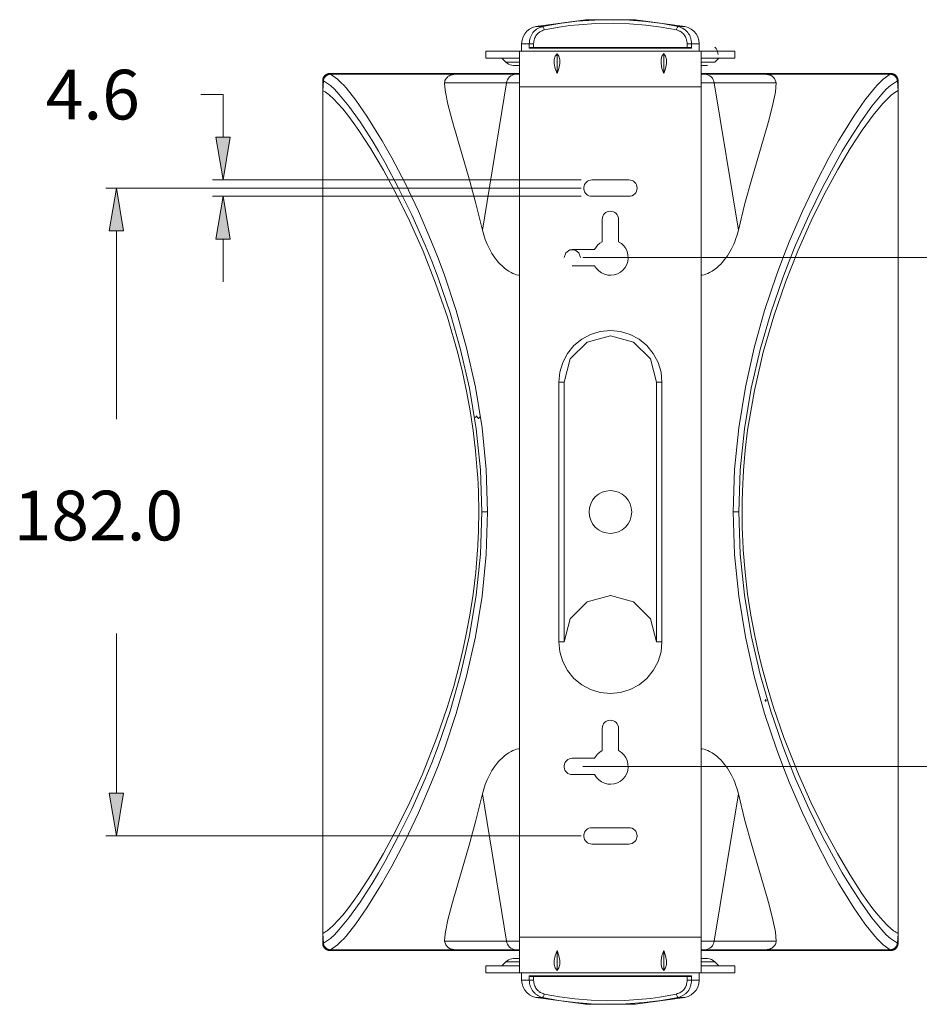
# Model space of a CAD drawing. Units: inches. Extents: x -42 to 250, y 46 to 251.
# Drawn here: x 63 to 95, y 158 to 193 of the extents above; entities that cross this region are included whole.
import ezdxf

# ---------------------------------------------------------------- set-up
doc = ezdxf.new("R2010")
doc.units = ezdxf.units.IN
doc.header["$MEASUREMENT"] = 0
doc.layers.add('図面枠', color=7, linetype='Continuous')

msp = doc.modelspace()

# ---------------------------------------------------------------- hatches: boundary and pattern name
at = {"layer": '図面枠', "true_color": 0x221e1f}
h = msp.add_hatch(color=179, dxfattribs=at)
h.dxf.hatch_style = 2
h.paths.add_polyline_path([(69.977, 188.896), (70.493, 188.896), (70.235, 187.351)])
h = msp.add_hatch(color=179, dxfattribs=at)
h.dxf.hatch_style = 2
h.paths.add_polyline_path([(66.374, 187.054), (66.116, 185.509), (66.632, 185.509)])
h = msp.add_hatch(color=179, dxfattribs=at)
h.dxf.hatch_style = 2
h.paths.add_polyline_path([(70.235, 186.758), (70.493, 185.212), (69.977, 185.212)])
h = msp.add_hatch(color=179, dxfattribs=at)
h.dxf.hatch_style = 2
h.paths.add_polyline_path([(66.632, 165.157), (66.116, 165.157), (66.374, 163.611)])

# ---------------------------------------------------------------- linework, layer by layer
at = {"layer": '図面枠', "color": 179, "lineweight": 9, "true_color": 0x221e1f}
for points in [[(81.801, 192.903), (82.411, 193.013), (83.037, 193.092), (83.694, 193.139), (84.356, 193.151), (84.947, 193.132), (85.532, 193.086), (86.125, 193.009), (86.706, 192.903)], [(81.557, 192.903), (81.437, 192.867), (81.328, 192.808), (81.232, 192.73), (81.152, 192.634), (81.092, 192.525), (81.055, 192.407), (81.041, 192.283)], [(81.314, 192.283), (81.32, 192.337), (81.327, 192.39), (81.337, 192.443), (81.351, 192.495), (81.359, 192.52), (81.37, 192.545), (81.392, 192.592), (81.42, 192.638), (81.451, 192.682), (81.485, 192.722), (81.522, 192.759), (81.542, 192.777), (81.562, 192.793), (81.583, 192.808), (81.604, 192.823), (81.627, 192.836), (81.65, 192.847), (81.7, 192.868), (81.75, 192.886), (81.801, 192.903)], [(86.951, 192.903), (85.158, 193.143), (83.35, 193.143), (81.557, 192.903)], [(81.557, 192.903), (81.801, 192.903)], [(81.861, 192.779), (81.857, 192.807), (81.85, 192.834), (81.837, 192.86), (81.821, 192.883), (81.801, 192.903)], [(86.646, 192.779), (86.096, 192.881), (85.535, 192.957), (84.947, 193.005), (84.354, 193.025), (83.729, 193.014), (83.108, 192.97), (82.791, 192.936), (82.477, 192.891), (81.861, 192.779)], [(86.706, 192.903), (86.686, 192.883), (86.669, 192.86), (86.658, 192.834), (86.649, 192.807), (86.646, 192.779)], [(86.706, 192.903), (86.951, 192.903)], [(86.706, 192.903), (86.755, 192.887), (86.804, 192.87), (86.852, 192.849), (86.875, 192.839), (86.898, 192.825), (86.919, 192.812), (86.941, 192.797), (86.961, 192.781), (86.981, 192.763), (87.018, 192.726), (87.053, 192.685), (87.084, 192.642), (87.112, 192.597), (87.136, 192.549), (87.146, 192.524), (87.154, 192.499), (87.162, 192.473), (87.169, 192.447), (87.179, 192.393), (87.186, 192.338), (87.192, 192.283)], [(87.467, 192.283), (87.453, 192.407), (87.415, 192.525), (87.355, 192.634), (87.276, 192.73), (87.179, 192.808), (87.069, 192.867), (86.951, 192.903)], [(81.861, 192.779), (81.82, 192.766), (81.78, 192.751), (81.742, 192.734), (81.723, 192.725), (81.704, 192.715), (81.687, 192.703), (81.67, 192.691), (81.654, 192.678), (81.639, 192.664), (81.61, 192.634), (81.583, 192.602), (81.559, 192.567), (81.537, 192.531), (81.519, 192.492), (81.511, 192.473), (81.503, 192.453), (81.493, 192.411), (81.485, 192.369), (81.48, 192.326), (81.475, 192.283)], [(87.032, 192.283), (87.028, 192.327), (87.022, 192.371), (87.014, 192.414), (87.008, 192.435), (87.002, 192.456), (86.995, 192.476), (86.988, 192.496), (86.969, 192.534), (86.946, 192.571), (86.922, 192.605), (86.895, 192.638), (86.865, 192.667), (86.849, 192.681), (86.833, 192.694), (86.816, 192.706), (86.799, 192.717), (86.781, 192.727), (86.762, 192.736), (86.725, 192.752), (86.685, 192.766), (86.646, 192.779)], [(81.041, 192.283), (81.035, 192.013)], [(81.314, 192.283), (81.041, 192.283)], [(81.313, 192.117), (81.313, 192.142), (81.314, 192.283)], [(81.313, 192.117), (81.313, 192.117), (81.315, 192.119), (81.318, 192.122), (81.32, 192.124), (81.323, 192.126), (81.326, 192.128), (81.328, 192.129), (81.331, 192.132), (81.334, 192.133), (81.338, 192.135), (81.341, 192.137), (81.344, 192.138), (81.348, 192.139), (81.353, 192.14), (81.358, 192.141), (81.369, 192.142)], [(87.193, 192.117), (81.313, 192.117)], [(81.475, 192.283), (81.314, 192.283)], [(81.369, 192.142), (87.139, 192.142)], [(81.475, 192.283), (81.474, 192.142)], [(87.192, 192.283), (87.032, 192.283)], [(87.033, 192.142), (87.032, 192.283)], [(87.139, 192.142), (87.148, 192.141), (87.154, 192.14), (87.159, 192.139), (87.162, 192.138), (87.166, 192.137), (87.169, 192.135), (87.173, 192.133), (87.176, 192.132), (87.178, 192.129), (87.182, 192.128), (87.184, 192.126), (87.187, 192.124), (87.189, 192.122), (87.191, 192.119), (87.193, 192.117)], [(87.467, 192.283), (87.192, 192.283)], [(87.192, 192.283), (87.193, 192.142), (87.193, 192.117)], [(87.471, 192.013), (87.467, 192.283)], [(88.151, 191.885), (88.146, 191.945), (88.132, 192.004), (88.109, 192.06), (88.077, 192.112), (88.038, 192.158)], [(79.746, 192.013), (79.746, 191.756)], [(80.969, 192.013), (79.746, 192.013)], [(79.746, 191.756), (80.969, 191.756)], [(80.324, 191.756), (80.47, 191.612)], [(80.969, 190.725), (80.969, 192.013)], [(80.969, 192.013), (87.538, 192.013)], [(82.321, 191.921), (82.255, 191.829), (82.222, 191.707), (82.222, 191.56), (82.255, 191.39), (82.321, 191.204)], [(82.321, 191.921), (82.321, 191.204)], [(82.321, 191.204), (82.388, 191.39), (82.421, 191.56), (82.421, 191.707), (82.388, 191.829), (82.321, 191.921)], [(86.186, 191.922), (86.119, 191.829), (86.086, 191.707), (86.086, 191.56), (86.119, 191.39), (86.186, 191.204)], [(86.186, 191.921), (86.186, 191.204)], [(86.186, 191.204), (86.252, 191.39), (86.285, 191.56), (86.285, 191.707), (86.252, 191.829), (86.186, 191.921)], [(88.762, 192.013), (87.538, 192.013)], [(87.538, 192.013), (87.538, 190.725)], [(87.538, 191.756), (88.762, 191.756)], [(88.038, 191.612), (88.182, 191.756)], [(88.762, 191.756), (88.762, 192.013)], [(80.47, 191.612), (80.516, 191.572), (80.568, 191.54), (80.623, 191.517), (80.682, 191.503), (80.742, 191.498)], [(80.969, 191.612), (80.47, 191.612)], [(80.969, 191.498), (80.742, 191.498)], [(88.038, 191.612), (87.538, 191.612)], [(87.764, 191.498), (87.538, 191.498)], [(74.1, 191.202), (74.087, 191.202), (74.076, 191.201), (74.064, 191.199), (74.052, 191.198), (74.04, 191.195), (74.028, 191.192), (74.017, 191.188), (74.005, 191.184), (73.994, 191.18), (73.984, 191.175), (73.973, 191.169), (73.962, 191.162), (73.953, 191.156), (73.943, 191.149), (73.933, 191.141), (73.925, 191.133), (73.916, 191.125), (73.908, 191.116), (73.9, 191.107), (73.893, 191.097), (73.885, 191.087), (73.879, 191.077), (73.873, 191.067), (73.868, 191.056), (73.863, 191.045), (73.859, 191.034), (73.854, 191.023), (73.851, 191.011), (73.848, 190.999), (73.846, 190.987), (73.844, 190.975), (73.843, 190.963)], [(73.867, 190.939), (73.868, 190.951), (73.87, 190.963), (73.872, 190.975), (73.875, 190.986), (73.879, 190.998), (73.882, 191.01), (73.887, 191.02), (73.892, 191.031), (73.897, 191.042), (73.904, 191.053), (73.91, 191.062), (73.917, 191.073), (73.924, 191.082), (73.932, 191.091), (73.94, 191.1), (73.948, 191.108), (73.958, 191.116), (73.967, 191.124), (73.977, 191.131), (73.987, 191.137), (73.997, 191.143), (74.008, 191.149), (74.019, 191.154), (74.03, 191.159), (74.041, 191.162), (74.053, 191.167), (74.065, 191.169), (74.076, 191.172), (74.089, 191.174), (74.1, 191.175), (74.112, 191.176), (74.124, 191.176)], [(80.969, 191.202), (74.1, 191.202)], [(74.485, 191.176), (74.124, 191.176)], [(74.124, 191.176), (74.376, 191.001), (74.523, 190.859), (74.602, 190.776), (74.685, 190.684), (75.042, 190.233), (75.442, 189.657), (75.878, 188.962), (75.991, 188.769), (76.107, 188.568), (76.342, 188.148), (76.82, 187.234), (77.302, 186.222), (77.782, 185.112), (78.016, 184.52), (78.244, 183.907), (78.671, 182.628), (79.05, 181.279), (79.368, 179.855), (79.608, 178.378), (79.758, 176.871), (79.809, 175.333)], [(74.485, 191.176), (78.682, 191.176)], [(78.313, 191.017), (78.307, 191.011), (78.3, 191.005), (78.293, 190.999), (78.287, 190.991), (78.281, 190.983), (78.277, 190.975), (78.273, 190.967), (78.269, 190.958), (78.266, 190.949), (78.263, 190.939), (78.262, 190.93), (78.26, 190.92), (78.258, 190.901), (78.256, 190.88), (78.255, 190.86)], [(78.621, 191.176), (78.582, 191.171), (78.542, 191.164), (78.522, 191.16), (78.502, 191.155), (78.483, 191.15), (78.464, 191.143), (78.444, 191.134), (78.424, 191.124), (78.405, 191.113), (78.387, 191.101), (78.37, 191.088), (78.355, 191.073), (78.34, 191.058), (78.327, 191.04), (78.313, 191.018), (78.3, 190.995)], [(78.627, 191.176), (78.657, 191.176), (78.787, 191.176), (79.013, 191.176), (79.331, 191.176), (79.743, 191.176), (80.243, 191.176), (80.832, 191.176)], [(80.832, 191.176), (80.769, 191.168), (80.709, 191.149), (80.655, 191.119), (80.605, 191.08), (80.564, 191.033), (80.531, 190.98), (80.508, 190.922), (80.496, 190.86)], [(80.969, 191.176), (80.95, 191.176), (80.882, 191.176), (80.832, 191.176)], [(94.407, 191.202), (87.538, 191.202)], [(87.538, 191.176), (87.557, 191.176), (87.625, 191.176), (87.675, 191.176)], [(89.881, 191.176), (89.849, 191.176), (89.72, 191.176), (89.495, 191.176), (89.175, 191.176), (88.765, 191.176), (88.264, 191.176), (87.675, 191.176)], [(88.012, 190.86), (87.999, 190.922), (87.976, 190.98), (87.944, 191.033), (87.902, 191.08), (87.852, 191.119), (87.797, 191.149), (87.737, 191.168), (87.675, 191.176)], [(88.698, 175.333), (88.75, 176.871), (88.898, 178.378), (89.139, 179.855), (89.457, 181.279), (89.836, 182.628), (90.263, 183.907), (90.49, 184.52), (90.726, 185.112), (91.205, 186.222), (91.687, 187.234), (92.165, 188.148), (92.4, 188.568), (92.515, 188.769), (92.63, 188.962), (93.065, 189.657), (93.464, 190.233), (93.823, 190.684), (93.905, 190.776), (93.984, 190.859), (94.131, 191.001), (94.383, 191.176)], [(94.022, 191.176), (89.824, 191.176)], [(90.206, 190.994), (90.188, 191.02), (90.169, 191.045), (90.149, 191.069), (90.139, 191.081), (90.127, 191.091), (90.114, 191.103), (90.101, 191.113), (90.087, 191.122), (90.072, 191.13), (90.057, 191.138), (90.041, 191.144), (90.025, 191.151), (90.009, 191.156), (89.994, 191.16), (89.979, 191.164), (89.948, 191.169), (89.917, 191.173), (89.886, 191.176)], [(94.022, 191.176), (94.383, 191.176)], [(94.383, 191.176), (94.395, 191.176), (94.406, 191.175), (94.419, 191.174), (94.431, 191.172), (94.443, 191.169), (94.454, 191.167), (94.465, 191.163), (94.477, 191.159), (94.488, 191.154), (94.498, 191.149), (94.51, 191.144), (94.52, 191.137), (94.53, 191.131), (94.54, 191.124), (94.549, 191.116), (94.558, 191.109), (94.567, 191.1), (94.575, 191.091), (94.583, 191.082), (94.59, 191.073), (94.597, 191.063), (94.604, 191.053), (94.61, 191.043), (94.616, 191.032), (94.62, 191.021), (94.624, 191.01), (94.629, 190.998), (94.632, 190.987), (94.635, 190.975), (94.637, 190.963), (94.638, 190.952), (94.64, 190.939)], [(94.664, 190.963), (94.663, 190.975), (94.661, 190.987), (94.659, 190.999), (94.656, 191.011), (94.653, 191.022), (94.649, 191.033), (94.644, 191.045), (94.639, 191.056), (94.634, 191.067), (94.628, 191.077), (94.621, 191.087), (94.615, 191.097), (94.607, 191.107), (94.6, 191.116), (94.591, 191.125), (94.583, 191.133), (94.574, 191.141), (94.564, 191.149), (94.555, 191.156), (94.544, 191.162), (94.535, 191.168), (94.524, 191.174), (94.513, 191.179), (94.502, 191.184), (94.491, 191.188), (94.479, 191.192), (94.467, 191.195), (94.455, 191.198), (94.444, 191.199), (94.432, 191.201), (94.42, 191.202), (94.407, 191.202)], [(73.867, 190.939), (73.842, 190.582)], [(73.843, 190.963), (73.843, 159.703)], [(79.605, 175.333), (79.553, 176.856), (79.401, 178.347), (79.156, 179.809), (78.833, 181.215), (78.449, 182.545), (78.016, 183.805), (77.785, 184.409), (77.548, 184.992), (77.064, 186.084), (76.577, 187.077), (76.096, 187.975), (75.859, 188.387), (75.628, 188.773), (75.191, 189.455), (74.789, 190.018), (74.43, 190.459), (74.267, 190.631), (74.12, 190.769), (73.867, 190.939)], [(78.255, 190.86), (80.496, 190.86)], [(78.255, 190.86), (78.261, 190.707), (78.283, 190.527), (78.371, 190.091), (78.509, 189.555), (78.596, 189.249), (78.643, 189.087), (78.692, 188.918), (79.139, 187.386), (79.381, 186.499), (79.621, 185.53)], [(79.621, 185.53), (80.496, 190.86)], [(80.496, 190.86), (80.969, 190.86)], [(80.969, 190.725), (87.538, 190.725)], [(80.969, 159.94), (80.969, 190.725)], [(88.012, 190.86), (87.538, 190.86)], [(87.538, 159.94), (87.538, 190.725)], [(90.252, 190.86), (88.012, 190.86)], [(88.886, 185.53), (88.012, 190.86)], [(90.252, 190.86), (90.245, 190.707), (90.224, 190.527), (90.136, 190.091), (89.997, 189.555), (89.911, 189.249), (89.865, 189.087), (89.815, 188.918), (89.368, 187.386), (89.125, 186.499), (88.886, 185.53)], [(94.64, 190.939), (94.388, 190.769), (94.24, 190.631), (94.078, 190.459), (93.718, 190.018), (93.317, 189.455), (92.879, 188.773), (92.648, 188.387), (92.411, 187.975), (91.93, 187.077), (91.443, 186.084), (90.959, 184.992), (90.721, 184.409), (90.491, 183.805), (90.058, 182.545), (89.675, 181.215), (89.351, 179.809), (89.107, 178.347), (88.954, 176.856), (88.902, 175.333)], [(90.21, 190.997), (90.252, 190.86)], [(94.666, 190.582), (94.64, 190.939)], [(94.664, 159.703), (94.664, 190.963)], [(70.235, 190.444), (69.429, 190.444)], [(70.235, 188.896), (70.235, 190.442)], [(73.842, 190.582), (73.842, 160.083)], [(73.842, 190.582), (73.862, 190.573), (73.882, 190.563), (73.904, 190.551), (73.925, 190.539), (73.947, 190.525), (73.97, 190.51), (73.992, 190.494), (74.016, 190.477), (74.04, 190.459), (74.065, 190.44), (74.09, 190.419), (74.235, 190.286), (74.394, 190.12), (74.565, 189.922), (74.749, 189.692), (74.942, 189.432), (75.147, 189.141), (75.58, 188.475), (76.039, 187.699), (76.514, 186.818), (76.995, 185.841), (77.472, 184.772), (77.929, 183.618), (78.354, 182.385), (78.731, 181.079), (78.899, 180.397), (79.048, 179.707), (79.178, 178.995), (79.287, 178.282), (79.373, 177.552), (79.436, 176.818), (79.452, 176.57), (79.465, 176.322), (79.475, 176.074), (79.482, 175.827), (79.486, 175.58), (79.487, 175.333)], [(94.666, 190.582), (94.649, 190.575), (94.637, 190.569), (94.608, 190.554), (94.548, 190.518), (94.417, 190.419), (94.114, 190.122), (93.761, 189.695), (93.366, 189.15), (92.938, 188.492), (92.482, 187.723), (92.006, 186.844), (91.526, 185.872), (91.052, 184.81), (90.592, 183.655), (90.164, 182.419), (89.784, 181.112), (89.464, 179.73), (89.222, 178.296), (89.135, 177.566), (89.071, 176.831), (89.033, 176.086), (89.022, 175.71), (89.02, 175.522), (89.019, 175.427), (89.019, 175.333)], [(94.666, 160.083), (94.666, 190.582)], [(83.197, 187.351), (69.849, 187.351)], [(83.584, 187.351), (83.529, 187.346), (83.477, 187.331), (83.428, 187.306), (83.384, 187.273), (83.347, 187.233), (83.319, 187.187), (83.299, 187.136), (83.289, 187.082), (83.289, 187.027), (83.299, 186.973), (83.319, 186.922), (83.347, 186.876), (83.384, 186.835), (83.428, 186.803), (83.477, 186.778), (83.529, 186.763), (83.584, 186.758)], [(83.584, 187.351), (84.923, 187.351)], [(84.923, 186.758), (84.981, 186.764), (85.036, 186.781), (85.088, 186.808), (85.133, 186.845), (85.17, 186.89), (85.197, 186.941), (85.214, 186.996), (85.22, 187.054), (85.214, 187.113), (85.197, 187.168), (85.17, 187.219), (85.133, 187.264), (85.088, 187.301), (85.036, 187.328), (84.981, 187.345), (84.923, 187.351)], [(83.197, 187.054), (65.988, 187.054)], [(83.197, 186.758), (69.849, 186.758)], [(84.923, 186.758), (83.584, 186.758)], [(84.55, 185.921), (84.544, 185.979), (84.527, 186.034), (84.5, 186.086), (84.463, 186.131), (84.418, 186.167), (84.367, 186.195), (84.311, 186.212), (84.253, 186.217), (84.195, 186.212), (84.14, 186.195), (84.089, 186.167), (84.044, 186.131), (84.007, 186.086), (83.98, 186.034), (83.963, 185.979), (83.957, 185.921)], [(83.957, 185.115), (83.957, 185.921)], [(84.55, 185.921), (84.55, 185.115)], [(66.374, 185.509), (66.374, 178.693)], [(79.621, 185.53), (79.669, 185.36), (79.723, 185.191), (79.755, 185.105), (79.791, 185.021), (79.873, 184.854), (79.967, 184.69), (80.02, 184.609), (80.075, 184.53), (80.133, 184.454), (80.195, 184.38), (80.26, 184.308), (80.331, 184.238), (80.406, 184.171), (80.487, 184.109), (80.572, 184.051), (80.664, 183.999), (80.727, 183.966), (80.793, 183.937), (80.861, 183.915), (80.932, 183.903), (80.969, 183.902)], [(88.886, 185.53), (88.839, 185.36), (88.784, 185.191), (88.752, 185.105), (88.716, 185.021), (88.634, 184.854), (88.539, 184.69), (88.487, 184.609), (88.431, 184.53), (88.374, 184.454), (88.312, 184.38), (88.246, 184.308), (88.177, 184.238), (88.101, 184.171), (88.02, 184.109), (87.934, 184.051), (87.843, 183.999), (87.78, 183.966), (87.714, 183.937), (87.646, 183.915), (87.575, 183.903), (87.538, 183.902)], [(70.235, 185.212), (70.235, 183.667)], [(83.957, 185.115), (83.873, 185.062), (83.799, 184.998), (83.734, 184.923), (83.681, 184.839)], [(83.681, 184.246), (83.747, 184.145), (83.831, 184.057), (83.928, 183.987), (84.038, 183.936), (84.155, 183.906), (84.275, 183.899), (84.395, 183.915), (84.51, 183.952), (84.616, 184.01), (84.709, 184.087), (84.786, 184.18), (84.844, 184.286), (84.882, 184.401), (84.897, 184.521), (84.89, 184.641), (84.861, 184.759), (84.809, 184.868), (84.739, 184.966), (84.652, 185.049), (84.55, 185.115)], [(83.171, 184.543), (83.115, 184.717), (82.967, 184.824), (82.783, 184.824), (82.636, 184.717), (82.579, 184.543)], [(82.875, 184.839), (83.681, 184.839)], [(83.681, 184.246), (82.875, 184.246)], [(83.262, 184.543), (99.906, 184.543)], [(86.121, 180.034), (86.086, 180.398), (85.979, 180.749), (85.807, 181.072), (85.574, 181.355), (85.291, 181.587), (84.968, 181.76), (84.618, 181.866), (84.253, 181.902), (83.889, 181.866), (83.539, 181.76), (83.216, 181.587), (82.933, 181.355), (82.701, 181.072), (82.528, 180.749), (82.422, 180.398), (82.386, 180.034)], [(85.928, 180.034), (85.704, 180.872), (85.091, 181.485), (84.253, 181.709), (83.416, 181.485), (82.803, 180.872), (82.579, 180.034)], [(82.386, 180.034), (82.386, 170.631)], [(82.579, 180.034), (82.386, 180.034)], [(82.579, 180.034), (82.579, 170.631)], [(85.928, 180.034), (86.121, 180.034)], [(85.928, 170.631), (85.928, 180.034)], [(86.121, 170.631), (86.121, 180.034)], [(79.353, 178.747), (79.355, 178.748), (79.413, 178.791)], [(79.481, 178.722), (79.39, 178.814)], [(79.481, 178.722), (79.551, 178.792)], [(85.026, 175.333), (85.011, 175.484), (84.967, 175.629), (84.896, 175.762), (84.8, 175.879), (84.683, 175.975), (84.549, 176.047), (84.404, 176.091), (84.253, 176.106), (84.103, 176.091), (83.958, 176.047), (83.824, 175.975), (83.707, 175.879), (83.611, 175.762), (83.54, 175.629), (83.495, 175.484), (83.481, 175.333), (83.495, 175.182), (83.54, 175.037), (83.611, 174.903), (83.707, 174.787), (83.824, 174.69), (83.958, 174.619), (84.103, 174.575), (84.253, 174.56), (84.404, 174.575), (84.549, 174.619), (84.683, 174.69), (84.8, 174.787), (84.896, 174.903), (84.967, 175.037), (85.011, 175.182), (85.026, 175.333)], [(79.487, 175.333), (79.487, 175.208), (79.486, 175.083), (79.484, 174.958), (79.482, 174.833), (79.479, 174.708), (79.475, 174.583), (79.47, 174.458), (79.464, 174.333), (79.458, 174.207), (79.451, 174.083), (79.444, 173.958), (79.378, 173.157), (79.284, 172.362), (79.167, 171.603), (79.025, 170.848), (78.915, 170.337), (78.793, 169.83), (78.581, 169.035), (78.346, 168.255), (77.976, 167.176), (77.45, 165.841), (76.995, 164.825), (76.514, 163.848), (76.039, 162.967), (75.592, 162.21), (75.147, 161.524), (74.942, 161.234), (74.749, 160.974), (74.565, 160.743), (74.394, 160.546), (74.235, 160.379), (74.09, 160.247), (74.044, 160.21), (74.001, 160.177), (73.958, 160.148), (73.917, 160.123), (73.879, 160.101), (73.842, 160.083)], [(73.867, 159.726), (74.12, 159.897), (74.267, 160.035), (74.43, 160.207), (74.789, 160.648), (75.191, 161.211), (75.628, 161.893), (75.859, 162.278), (76.096, 162.692), (76.577, 163.589), (77.064, 164.582), (77.548, 165.674), (77.785, 166.256), (78.016, 166.86), (78.449, 168.121), (78.833, 169.451), (79.156, 170.857), (79.401, 172.318), (79.553, 173.81), (79.605, 175.333)], [(79.809, 175.333), (79.758, 173.795), (79.608, 172.288), (79.368, 170.81), (79.05, 169.386), (78.671, 168.038), (78.244, 166.759), (78.016, 166.146), (77.782, 165.554), (77.302, 164.443), (76.82, 163.432), (76.342, 162.518), (76.107, 162.097), (75.991, 161.897), (75.878, 161.704), (75.442, 161.008), (75.042, 160.433), (74.685, 159.982), (74.602, 159.89), (74.523, 159.806), (74.376, 159.665), (74.124, 159.489)], [(79.605, 175.333), (79.809, 175.333)], [(88.698, 175.333), (88.902, 175.333)], [(94.383, 159.489), (94.131, 159.665), (93.984, 159.806), (93.905, 159.89), (93.823, 159.982), (93.464, 160.433), (93.065, 161.008), (92.63, 161.704), (92.515, 161.897), (92.4, 162.097), (92.165, 162.518), (91.687, 163.432), (91.205, 164.443), (90.726, 165.554), (90.49, 166.146), (90.263, 166.759), (89.836, 168.038), (89.457, 169.386), (89.139, 170.81), (88.898, 172.288), (88.75, 173.795), (88.698, 175.333)], [(88.902, 175.333), (88.954, 173.81), (89.107, 172.318), (89.351, 170.857), (89.675, 169.451), (90.058, 168.121), (90.491, 166.86), (90.721, 166.256), (90.959, 165.674), (91.443, 164.582), (91.93, 163.589), (92.411, 162.692), (92.648, 162.278), (92.879, 161.893), (93.317, 161.211), (93.718, 160.648), (94.078, 160.207), (94.24, 160.035), (94.388, 159.897), (94.64, 159.726)], [(89.019, 175.333), (89.019, 175.208), (89.021, 175.083), (89.022, 174.958), (89.025, 174.833), (89.029, 174.708), (89.033, 174.583), (89.037, 174.458), (89.043, 174.333), (89.048, 174.207), (89.056, 174.083), (89.063, 173.958), (89.129, 173.157), (89.222, 172.362), (89.34, 171.603), (89.482, 170.848), (89.592, 170.337), (89.714, 169.83), (89.926, 169.035), (90.161, 168.255), (90.531, 167.176), (91.058, 165.841), (91.511, 164.825), (91.993, 163.848), (92.469, 162.967), (92.916, 162.21), (93.36, 161.524), (93.564, 161.234), (93.758, 160.974), (93.942, 160.743), (94.113, 160.546), (94.272, 160.379), (94.417, 160.247), (94.462, 160.21), (94.506, 160.177), (94.549, 160.148), (94.589, 160.123), (94.628, 160.101), (94.666, 160.083)], [(85.928, 170.631), (85.704, 171.468), (85.091, 172.081), (84.253, 172.306), (83.416, 172.081), (82.803, 171.468), (82.579, 170.631)], [(66.374, 165.157), (66.374, 170.937)], [(82.386, 170.631), (82.579, 170.631)], [(82.386, 170.631), (82.422, 170.267), (82.528, 169.917), (82.701, 169.594), (82.933, 169.311), (83.216, 169.079), (83.539, 168.905), (83.889, 168.8), (84.253, 168.764), (84.618, 168.8), (84.968, 168.905), (85.291, 169.079), (85.574, 169.311), (85.807, 169.594), (85.979, 169.917), (86.086, 170.267), (86.121, 170.631)], [(86.121, 170.631), (85.928, 170.631)], [(89.842, 168.499), (89.881, 168.551)], [(89.865, 168.477), (89.888, 168.506), (89.909, 168.536)], [(84.55, 167.502), (84.544, 167.559), (84.527, 167.614), (84.5, 167.666), (84.463, 167.711), (84.418, 167.748), (84.367, 167.775), (84.311, 167.792), (84.253, 167.798), (84.195, 167.792), (84.14, 167.775), (84.089, 167.748), (84.044, 167.711), (84.007, 167.666), (83.98, 167.614), (83.963, 167.559), (83.957, 167.502)], [(83.957, 166.695), (83.957, 167.502)], [(84.55, 167.502), (84.55, 166.695)], [(79.621, 165.136), (79.669, 165.306), (79.723, 165.475), (79.755, 165.56), (79.791, 165.645), (79.873, 165.812), (79.967, 165.976), (80.02, 166.057), (80.075, 166.136), (80.133, 166.211), (80.195, 166.285), (80.26, 166.358), (80.331, 166.427), (80.406, 166.495), (80.487, 166.557), (80.572, 166.614), (80.664, 166.667), (80.727, 166.7), (80.793, 166.729), (80.861, 166.751), (80.932, 166.763), (80.969, 166.764)], [(83.681, 165.827), (83.747, 165.725), (83.831, 165.638), (83.928, 165.567), (84.038, 165.516), (84.155, 165.486), (84.275, 165.479), (84.395, 165.495), (84.51, 165.532), (84.616, 165.59), (84.709, 165.668), (84.786, 165.761), (84.844, 165.867), (84.882, 165.981), (84.897, 166.101), (84.89, 166.221), (84.861, 166.339), (84.809, 166.449), (84.739, 166.546), (84.652, 166.63), (84.55, 166.695)], [(83.957, 166.695), (83.873, 166.643), (83.799, 166.578), (83.734, 166.503), (83.681, 166.419)], [(88.886, 165.136), (88.839, 165.306), (88.784, 165.475), (88.752, 165.56), (88.716, 165.645), (88.634, 165.812), (88.539, 165.976), (88.487, 166.057), (88.431, 166.136), (88.374, 166.211), (88.312, 166.285), (88.246, 166.358), (88.177, 166.427), (88.101, 166.495), (88.02, 166.557), (87.934, 166.614), (87.843, 166.667), (87.78, 166.7), (87.714, 166.729), (87.646, 166.751), (87.575, 166.763), (87.538, 166.764)], [(82.875, 166.419), (82.821, 166.414), (82.768, 166.399), (82.719, 166.375), (82.676, 166.342), (82.639, 166.301), (82.61, 166.255), (82.59, 166.204), (82.58, 166.15), (82.58, 166.096), (82.59, 166.042), (82.61, 165.991), (82.639, 165.945), (82.676, 165.904), (82.719, 165.871), (82.768, 165.847), (82.821, 165.832), (82.875, 165.827)], [(83.681, 166.419), (82.875, 166.419)], [(83.262, 166.123), (99.906, 166.123)], [(82.875, 165.827), (83.681, 165.827)], [(78.255, 159.805), (78.261, 159.959), (78.283, 160.139), (78.371, 160.575), (78.509, 161.111), (78.596, 161.416), (78.643, 161.579), (78.692, 161.748), (79.139, 163.28), (79.381, 164.166), (79.621, 165.136)], [(79.621, 165.136), (80.496, 159.805)], [(88.886, 165.136), (88.012, 159.805)], [(90.252, 159.805), (90.245, 159.959), (90.224, 160.139), (90.136, 160.575), (89.997, 161.111), (89.911, 161.416), (89.865, 161.579), (89.815, 161.748), (89.368, 163.28), (89.125, 164.166), (88.886, 165.136)], [(83.197, 163.611), (65.988, 163.611)], [(83.584, 163.907), (83.529, 163.902), (83.477, 163.887), (83.428, 163.863), (83.384, 163.83), (83.347, 163.79), (83.319, 163.743), (83.299, 163.692), (83.289, 163.639), (83.289, 163.584), (83.299, 163.53), (83.319, 163.479), (83.347, 163.433), (83.384, 163.392), (83.428, 163.359), (83.477, 163.335), (83.529, 163.32), (83.584, 163.315)], [(84.923, 163.907), (83.584, 163.907)], [(84.923, 163.315), (84.981, 163.321), (85.036, 163.338), (85.088, 163.365), (85.133, 163.402), (85.17, 163.447), (85.197, 163.498), (85.214, 163.554), (85.22, 163.611), (85.214, 163.669), (85.197, 163.725), (85.17, 163.776), (85.133, 163.821), (85.088, 163.858), (85.036, 163.885), (84.981, 163.902), (84.923, 163.907)], [(83.584, 163.315), (84.923, 163.315)], [(73.842, 160.083), (73.867, 159.726)], [(94.64, 159.726), (94.666, 160.083)], [(73.843, 159.703), (73.844, 159.69), (73.846, 159.678), (73.848, 159.667), (73.851, 159.655), (73.854, 159.643), (73.859, 159.632), (73.863, 159.621), (73.867, 159.61), (73.873, 159.599), (73.879, 159.589), (73.885, 159.579), (73.893, 159.569), (73.899, 159.559), (73.907, 159.55), (73.915, 159.541), (73.924, 159.533), (73.933, 159.525), (73.943, 159.517), (73.952, 159.51), (73.962, 159.503), (73.973, 159.497), (73.983, 159.491), (73.994, 159.487), (74.005, 159.481), (74.016, 159.477), (74.028, 159.473), (74.04, 159.471), (74.052, 159.468), (74.063, 159.466), (74.076, 159.465), (74.087, 159.464), (74.1, 159.463)], [(74.124, 159.489), (74.112, 159.489), (74.1, 159.49), (74.089, 159.491), (74.077, 159.494), (74.065, 159.496), (74.053, 159.499), (74.041, 159.503), (74.031, 159.507), (74.019, 159.511), (74.008, 159.517), (73.998, 159.522), (73.987, 159.528), (73.977, 159.535), (73.967, 159.542), (73.958, 159.55), (73.949, 159.557), (73.941, 159.566), (73.932, 159.574), (73.924, 159.583), (73.917, 159.593), (73.91, 159.603), (73.904, 159.613), (73.898, 159.624), (73.892, 159.634), (73.887, 159.645), (73.882, 159.656), (73.879, 159.668), (73.875, 159.679), (73.872, 159.691), (73.87, 159.703), (73.868, 159.714), (73.867, 159.726)], [(78.255, 159.805), (80.496, 159.805)], [(78.297, 159.669), (78.255, 159.805)], [(78.301, 159.673), (78.319, 159.646), (78.338, 159.621), (78.357, 159.596), (78.369, 159.585), (78.38, 159.574), (78.393, 159.563), (78.406, 159.553), (78.42, 159.544), (78.434, 159.535), (78.449, 159.528), (78.465, 159.521), (78.481, 159.515), (78.497, 159.51), (78.512, 159.505), (78.528, 159.502), (78.558, 159.496), (78.59, 159.493), (78.621, 159.489)], [(80.496, 159.805), (80.969, 159.805)], [(80.496, 159.805), (80.508, 159.744), (80.531, 159.686), (80.564, 159.632), (80.605, 159.586), (80.655, 159.547), (80.709, 159.518), (80.769, 159.498), (80.832, 159.489)], [(80.969, 159.94), (80.969, 158.652)], [(80.969, 159.94), (87.538, 159.94)], [(87.538, 158.652), (87.538, 159.94)], [(88.012, 159.805), (87.538, 159.805)], [(87.675, 159.489), (87.737, 159.498), (87.797, 159.518), (87.852, 159.547), (87.902, 159.586), (87.944, 159.632), (87.976, 159.686), (87.999, 159.744), (88.012, 159.805)], [(90.252, 159.805), (88.012, 159.805)], [(89.886, 159.489), (89.926, 159.495), (89.966, 159.502), (89.985, 159.505), (90.005, 159.51), (90.024, 159.516), (90.043, 159.523), (90.063, 159.532), (90.083, 159.541), (90.102, 159.552), (90.119, 159.565), (90.136, 159.578), (90.153, 159.593), (90.167, 159.609), (90.18, 159.626), (90.194, 159.648), (90.207, 159.671)], [(90.194, 159.649), (90.201, 159.655), (90.207, 159.66), (90.214, 159.668), (90.221, 159.675), (90.226, 159.683), (90.231, 159.691), (90.235, 159.699), (90.238, 159.708), (90.241, 159.717), (90.243, 159.726), (90.245, 159.736), (90.247, 159.745), (90.249, 159.765), (90.251, 159.785), (90.252, 159.805)], [(94.64, 159.726), (94.638, 159.714), (94.637, 159.703), (94.635, 159.691), (94.632, 159.679), (94.629, 159.668), (94.624, 159.657), (94.621, 159.645), (94.616, 159.634), (94.61, 159.624), (94.604, 159.613), (94.597, 159.603), (94.59, 159.594), (94.583, 159.583), (94.575, 159.574), (94.567, 159.566), (94.558, 159.557), (94.549, 159.55), (94.54, 159.542), (94.53, 159.535), (94.52, 159.528), (94.51, 159.522), (94.498, 159.517), (94.488, 159.511), (94.477, 159.507), (94.466, 159.503), (94.454, 159.499), (94.443, 159.496), (94.431, 159.494), (94.419, 159.491), (94.406, 159.49), (94.395, 159.489), (94.383, 159.489)], [(94.407, 159.463), (94.42, 159.464), (94.432, 159.465), (94.443, 159.466), (94.455, 159.468), (94.467, 159.471), (94.478, 159.473), (94.491, 159.477), (94.502, 159.481), (94.513, 159.487), (94.523, 159.491), (94.534, 159.497), (94.544, 159.503), (94.555, 159.51), (94.564, 159.517), (94.574, 159.524), (94.582, 159.533), (94.591, 159.541), (94.599, 159.55), (94.606, 159.559), (94.615, 159.568), (94.621, 159.579), (94.628, 159.589), (94.634, 159.599), (94.639, 159.61), (94.644, 159.621), (94.649, 159.632), (94.652, 159.643), (94.656, 159.655), (94.659, 159.666), (94.661, 159.678), (94.663, 159.69), (94.664, 159.703)], [(80.969, 159.463), (74.1, 159.463)], [(74.485, 159.489), (74.124, 159.489)], [(74.485, 159.489), (78.682, 159.489)], [(78.627, 159.489), (78.657, 159.489), (78.787, 159.489), (79.013, 159.489), (79.331, 159.489), (79.743, 159.489), (80.243, 159.489), (80.832, 159.489)], [(80.969, 159.489), (80.95, 159.489), (80.882, 159.489), (80.832, 159.489)], [(82.322, 159.462), (82.255, 159.275), (82.222, 159.106), (82.222, 158.959), (82.255, 158.837), (82.322, 158.744)], [(82.321, 158.744), (82.321, 159.462)], [(82.322, 158.744), (82.388, 158.837), (82.421, 158.959), (82.421, 159.106), (82.388, 159.275), (82.322, 159.462)], [(86.186, 159.462), (86.119, 159.275), (86.086, 159.106), (86.086, 158.959), (86.119, 158.837), (86.186, 158.744)], [(86.186, 158.744), (86.252, 158.837), (86.285, 158.959), (86.285, 159.106), (86.252, 159.275), (86.186, 159.462)], [(86.186, 158.744), (86.186, 159.462)], [(87.538, 159.489), (87.557, 159.489), (87.625, 159.489), (87.675, 159.489)], [(94.407, 159.463), (87.538, 159.463)], [(89.881, 159.489), (89.849, 159.489), (89.72, 159.489), (89.495, 159.489), (89.175, 159.489), (88.765, 159.489), (88.264, 159.489), (87.675, 159.489)], [(94.022, 159.489), (89.824, 159.489)], [(94.022, 159.489), (94.383, 159.489)], [(80.47, 159.054), (80.324, 158.91)], [(80.742, 159.167), (80.682, 159.163), (80.623, 159.148), (80.568, 159.125), (80.516, 159.093), (80.47, 159.054)], [(80.969, 159.054), (80.47, 159.054)], [(80.969, 159.167), (80.742, 159.167)], [(87.764, 159.167), (87.538, 159.167)], [(88.038, 159.054), (87.538, 159.054)], [(88.038, 159.054), (87.979, 159.102), (87.912, 159.138), (87.84, 159.16), (87.764, 159.167)], [(88.182, 158.91), (88.038, 159.054)], [(79.746, 158.91), (79.746, 158.652)], [(79.746, 158.91), (80.969, 158.91)], [(80.969, 158.652), (79.746, 158.652)], [(80.969, 158.652), (87.538, 158.652)], [(81.035, 158.652), (81.041, 158.383)], [(87.467, 158.383), (87.471, 158.652)], [(87.538, 158.91), (88.762, 158.91)], [(88.762, 158.652), (87.538, 158.652)], [(88.762, 158.652), (88.762, 158.91)], [(81.041, 158.383), (81.055, 158.259), (81.092, 158.141), (81.152, 158.032), (81.232, 157.936), (81.328, 157.858), (81.437, 157.799), (81.557, 157.763)], [(81.041, 158.383), (81.314, 158.383)], [(81.369, 158.523), (81.358, 158.525), (81.353, 158.526), (81.348, 158.527), (81.344, 158.528), (81.341, 158.529), (81.338, 158.53), (81.334, 158.532), (81.331, 158.534), (81.328, 158.536), (81.326, 158.538), (81.323, 158.54), (81.32, 158.542), (81.318, 158.544), (81.315, 158.546), (81.313, 158.548), (81.313, 158.548)], [(81.314, 158.383), (81.313, 158.523), (81.313, 158.548)], [(81.313, 158.548), (87.193, 158.548)], [(81.314, 158.383), (81.475, 158.383)], [(81.801, 157.763), (81.752, 157.779), (81.703, 157.796), (81.655, 157.817), (81.632, 157.828), (81.61, 157.84), (81.588, 157.854), (81.566, 157.869), (81.546, 157.885), (81.526, 157.902), (81.489, 157.94), (81.454, 157.98), (81.422, 158.023), (81.395, 158.069), (81.371, 158.117), (81.361, 158.142), (81.352, 158.166), (81.344, 158.192), (81.338, 158.219), (81.328, 158.273), (81.32, 158.328), (81.314, 158.383)], [(87.139, 158.523), (81.369, 158.523)], [(81.474, 158.523), (81.475, 158.383)], [(81.475, 158.383), (81.48, 158.338), (81.485, 158.295), (81.494, 158.251), (81.499, 158.231), (81.505, 158.209), (81.512, 158.19), (81.52, 158.17), (81.539, 158.132), (81.56, 158.095), (81.585, 158.061), (81.612, 158.028), (81.643, 157.999), (81.658, 157.985), (81.674, 157.972), (81.691, 157.96), (81.709, 157.948), (81.727, 157.939), (81.745, 157.93), (81.783, 157.914), (81.822, 157.9), (81.861, 157.887)], [(86.646, 157.887), (86.687, 157.9), (86.727, 157.915), (86.766, 157.931), (86.785, 157.941), (86.803, 157.951), (86.82, 157.962), (86.837, 157.975), (86.852, 157.988), (86.868, 158.002), (86.897, 158.032), (86.924, 158.064), (86.948, 158.099), (86.97, 158.135), (86.989, 158.173), (86.997, 158.193), (87.003, 158.213), (87.014, 158.254), (87.022, 158.297), (87.028, 158.34), (87.032, 158.383)], [(87.192, 158.383), (87.186, 158.328), (87.18, 158.275), (87.17, 158.223), (87.156, 158.171), (87.147, 158.146), (87.138, 158.121), (87.115, 158.073), (87.087, 158.027), (87.055, 157.984), (87.022, 157.943), (86.985, 157.906), (86.965, 157.889), (86.945, 157.873), (86.924, 157.858), (86.903, 157.843), (86.88, 157.831), (86.856, 157.818), (86.807, 157.798), (86.757, 157.779), (86.706, 157.763)], [(86.951, 157.763), (87.069, 157.799), (87.179, 157.858), (87.276, 157.936), (87.355, 158.032), (87.415, 158.141), (87.453, 158.259), (87.467, 158.383)], [(87.032, 158.383), (87.033, 158.523)], [(87.032, 158.383), (87.192, 158.383)], [(87.193, 158.548), (87.193, 158.548), (87.191, 158.546), (87.189, 158.544), (87.187, 158.542), (87.184, 158.54), (87.182, 158.538), (87.178, 158.536), (87.176, 158.534), (87.173, 158.532), (87.169, 158.53), (87.166, 158.529), (87.162, 158.528), (87.159, 158.527), (87.154, 158.526), (87.148, 158.525), (87.139, 158.523)], [(87.193, 158.548), (87.193, 158.523), (87.192, 158.383)], [(87.192, 158.383), (87.467, 158.383)], [(81.801, 157.763), (81.821, 157.783), (81.837, 157.806), (81.85, 157.832), (81.857, 157.859), (81.861, 157.887)], [(81.861, 157.887), (82.41, 157.785), (82.972, 157.709), (83.56, 157.66), (84.153, 157.641), (84.778, 157.652), (85.398, 157.696), (85.716, 157.73), (86.03, 157.774), (86.646, 157.887)], [(86.646, 157.887), (86.649, 157.859), (86.658, 157.832), (86.669, 157.806), (86.686, 157.783), (86.706, 157.763)], [(81.557, 157.763), (83.35, 157.523), (85.158, 157.523), (86.951, 157.763)], [(81.801, 157.763), (81.557, 157.763)], [(86.706, 157.763), (86.095, 157.652), (85.471, 157.574), (84.812, 157.526), (84.151, 157.515), (83.56, 157.534), (82.974, 157.58), (82.381, 157.657), (81.801, 157.763)], [(86.951, 157.763), (86.706, 157.763)]]:
    msp.add_lwpolyline(points, dxfattribs=at)
at = {"layer": '図面枠', "lineweight": 0}
for points in [[(69.977, 188.896), (70.493, 188.896), (70.235, 187.351), (69.977, 188.896)], [(66.374, 187.054), (66.116, 185.509), (66.632, 185.509), (66.374, 187.054)], [(70.235, 186.758), (70.493, 185.212), (69.977, 185.212), (70.235, 186.758)], [(66.632, 165.157), (66.116, 165.157), (66.374, 163.611), (66.632, 165.157)]]:
    msp.add_lwpolyline(points, dxfattribs=at)

# ---------------------------------------------------------------- texts
at = {"layer": '図面枠', "color": 178, "true_color": 0x040000, "char_height": 1.79917, "attachment_point": 7}
for s, insert in [('\\fHiragino Kaku Gothic ProN W3|b0|i0|c0|p34;\\W1;4.6', (63.816, 189.539)), ('\\fHiragino Kaku Gothic ProN W3|b0|i0|c0|p34;\\W1;182.0', (62.657, 174.304))]:
    msp.add_mtext(s, dxfattribs=dict(at, insert=insert))

doc.saveas('drawing.dxf')
